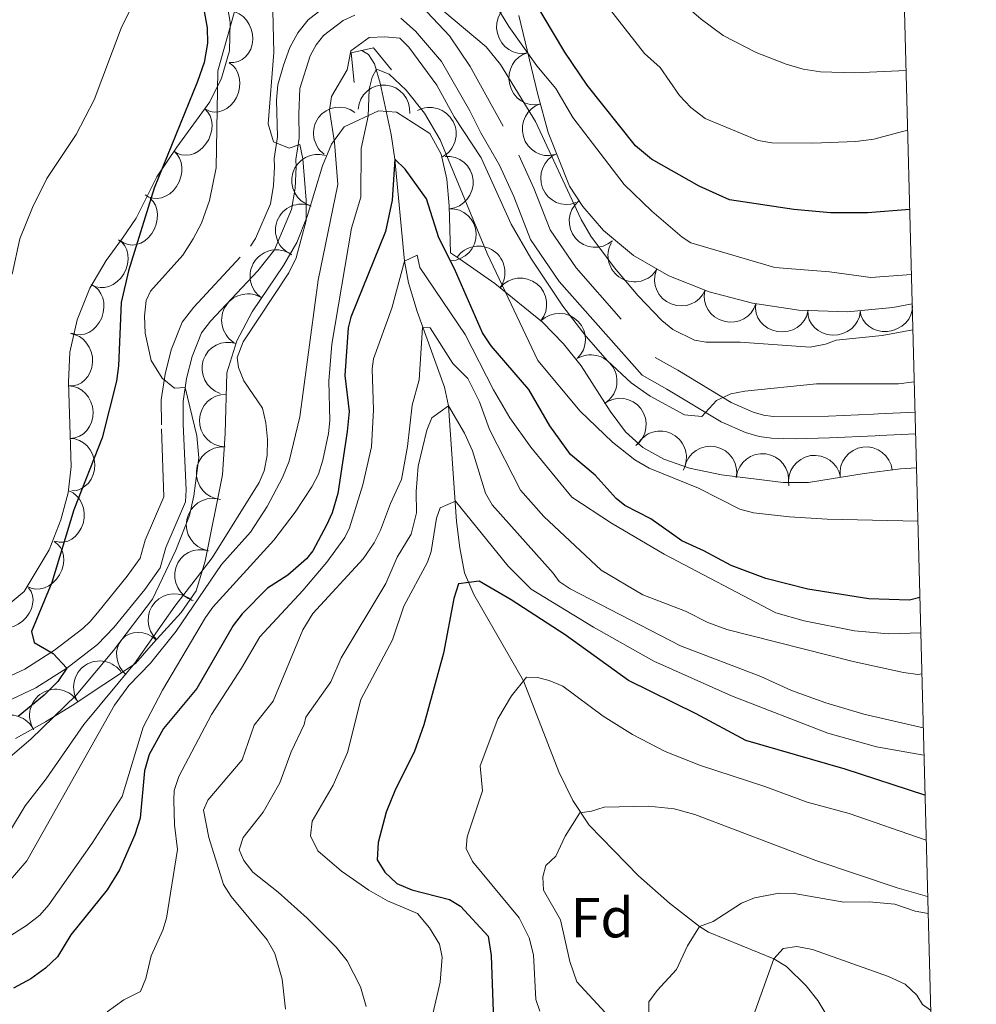
# Model space of a CAD drawing. Extents: x 674424 to 678955, y 748968 to 752062.
# Drawn here: x 678543 to 678725, y 751514 to 751702 of the extents above; entities that cross this region are included whole.
import ezdxf

# ---------------------------------------------------------------- set-up
doc = ezdxf.new("R2010")
doc.units = 0
doc.header["$MEASUREMENT"] = 0
doc.linetypes.add('DGN Style 2', pattern=[43.20786, 25.924716, -17.283144])
doc.linetypes.add('DGN Style 5', pattern=[30.245502000000002, 12.962358, -17.283144])
for name, color, linetype in [('Nivel 10', 7, 'Continuous'), ('Nivel 14', 7, 'Continuous'), ('Nivel 15', 7, 'Continuous'), ('Nivel 5', 7, 'Continuous'), ('Nivel 6', 7, 'Continuous'), ('Nivel 60', 7, 'Continuous'), ('Nivel 7', 7, 'Continuous'), ('Nivel 8', 7, 'Continuous')]:
    doc.layers.add(name, color=color, linetype=linetype)
doc.styles.add('Style-font002', font='font002.shx')

msp = doc.modelspace()

# ---------------------------------------------------------------- linework, layer by layer
at = {"layer": 'Nivel 10', "color": 3, "linetype": 'Continuous', "lineweight": 0, "extrusion": (-0.4821981923555405, -0.1423302861001408, -0.8644229248161466)}
msp.add_arc((-528844.5026535267, -745823.5193720121, -435428.0737894857), 4.99960010647374, 200.4178448660416, 20.39400875493048, dxfattribs=at)
at = {"layer": 'Nivel 10', "color": 3, "linetype": 'Continuous', "lineweight": 0, "extrusion": (-0.3196339334013176, -0.06738396683082007, -0.9451420790720012)}
for centre in [(-595542.1166180834, -773705.8829868248, -268911.8481622071), (-595532.1216321633, -773707.1379463606, -268909.0781495684)]:
    msp.add_arc(centre, 4.999600106473742, 358.3085954066497, 178.2847592955386, dxfattribs=at)
at = {"layer": 'Nivel 10', "color": 3, "linetype": 'Continuous', "lineweight": 0, "extrusion": (-0.5393010665864861, 0.1677731060629194, -0.8252312066691848)}
msp.add_arc((-919331.9596242118, -349640.8129524317, -241017.7887161767), 4.999600106473742, 190.9716357201099, 10.94779960899882, dxfattribs=at)
at = {"layer": 'Nivel 10', "color": 3, "linetype": 'Continuous', "lineweight": 0, "extrusion": (-0.1753775690637413, -0.03899240288421543, -0.9837287739954585)}
msp.add_arc((-586484.7160739976, -811892.6124549947, -149704.0674428679), 4.999600106473741, 107.1136061012144, 287.0897699901033, dxfattribs=at)
at = {"layer": 'Nivel 10', "color": 3, "linetype": 'Continuous', "lineweight": 0, "extrusion": (-0.5041616947555538, 0.2753113658645944, -0.8185503267160666)}
msp.add_arc((-984947.1614289609, -191788.1030704899, -136330.8936022213), 4.999600106473742, 189.2439270378039, 9.220090926692759, dxfattribs=at)
at = {"layer": 'Nivel 10', "color": 3, "linetype": 'Continuous', "lineweight": 0, "extrusion": (-0.1471661718852514, -0.09024084479012737, -0.9849866536071465)}
msp.add_arc((-286068.1751761707, -956609.5436539499, -169087.70454567), 4.999600106473742, 67.94170037216308, 247.917864261052, dxfattribs=at)
at = {"layer": 'Nivel 10', "color": 3, "linetype": 'Continuous', "lineweight": 0, "extrusion": (-0.0752087012239813, -0.115777634626781, -0.9904237429405807)}
msp.add_arc((159612.4927711891, -990265.8045366677, -139456.8693991048), 4.999600106473742, 208.901588751812, 28.87775264070091, dxfattribs=at)
at = {"layer": 'Nivel 10', "color": 3, "linetype": 'Continuous', "lineweight": 0, "extrusion": (-0.3020079193524114, -0.04102033125022354, -0.9524224635488966)}
msp.add_arc((-653503.1988631429, -736397.4727146712, -237138.4666766522), 4.99960010647374, 351.7056569689855, 171.6818208578744, dxfattribs=at)
at = {"layer": 'Nivel 10', "color": 3, "linetype": 'Continuous', "lineweight": 0, "extrusion": (-0.5259810756149057, 0.236845189205072, -0.81685265773296)}
msp.add_arc((-964002.4640683439, -252490.4932372102, -180048.703158279), 4.99960010647374, 191.414152972715, 11.3903168616039, dxfattribs=at)
at = {"layer": 'Nivel 10', "color": 3, "linetype": 'Continuous', "lineweight": 0, "extrusion": (-0.1088351334000325, -0.02899086565025361, -0.9936369776969083)}
msp.add_arc((-551672.9234522104, -843650.6933233611, -97051.03500010089), 4.999600106473741, 31.88881588243103, 211.8649797713199, dxfattribs=at)
at = {"layer": 'Nivel 10', "color": 3, "linetype": 'Continuous', "lineweight": 0, "extrusion": (-0.1250249265018401, 0.08251434482021645, -0.9887164156885936)}
msp.add_arc((-1001164.281640051, -150416.6557095416, -24209.06129079856), 4.999600106473742, 141.4518565009282, 321.4280203898171, dxfattribs=at)
at = {"layer": 'Nivel 10', "color": 3, "linetype": 'Continuous', "lineweight": 0, "extrusion": (-0.2578548370933634, -0.001657980976484119, -0.9661822468285353)}
msp.add_arc((-747292.3045155513, -659987.4469610545, -177606.2508861721), 4.999600106473743, 338.3178584430303, 158.2940223319193, dxfattribs=at)
at = {"layer": 'Nivel 10', "color": 3, "linetype": 'Continuous', "lineweight": 0, "extrusion": (-0.5372953985759619, 0.2314158988334405, -0.8110242514476426)}
msp.add_arc((-958776.0791755114, -263461.2342099445, -191798.8687132781), 4.99960010647374, 194.089577608952, 14.06574149784089, dxfattribs=at)
at = {"layer": 'Nivel 10', "color": 3, "linetype": 'Continuous', "lineweight": 0, "extrusion": (-0.1158557503193411, -0.05028812070306794, -0.9919922126882328)}
msp.add_arc((-419314.0476851867, -914211.9529386497, -117822.6980258402), 4.99960010647374, 45.48724142111937, 225.4634053100083, dxfattribs=at)
at = {"layer": 'Nivel 10', "color": 3, "linetype": 'Continuous', "lineweight": 0, "extrusion": (-0.0971826204949709, 0.06032476354846203, -0.9934366920828688)}
msp.add_arc((-996545.3014029472, -178832.9647266726, -22016.05441114031), 4.999600106473742, 287.5243590544063, 107.5005229432952, dxfattribs=at)
at = {"layer": 'Nivel 10', "color": 3, "linetype": 'Continuous', "lineweight": 0, "extrusion": (-0.1203924630408352, 0.1253898648265566, -0.9847756275628166)}
msp.add_arc((-1010105.537629389, 71337.54954307189, 11169.27583442903), 4.99960010647374, 131.6123849495695, 311.5885488384584, dxfattribs=at)
at = {"layer": 'Nivel 10', "color": 3, "linetype": 'Continuous', "lineweight": 0, "extrusion": (-0.4889691521425324, 0.267198419013132, -0.8303699013872647)}
msp.add_arc((-984985.3402955858, -194354.7238849995, -132137.4851018873), 4.99960010647374, 182.5227253115988, 2.498889200487721, dxfattribs=at)
at = {"layer": 'Nivel 10', "color": 3, "linetype": 'Continuous', "lineweight": 0, "extrusion": (-0.08570346252886474, -0.003092948521565962, -0.99631588875216)}
msp.add_arc((-726690.0186597209, -702539.163221234, -61892.6898083893), 4.999600106473742, 36.28829762086705, 216.2644615097559, dxfattribs=at)
at = {"layer": 'Nivel 10', "color": 3, "linetype": 'Continuous', "lineweight": 0, "extrusion": (-0.06377961172119244, -0.07889829031192314, -0.9948402992011076)}
msp.add_arc((55223.26184776583, -1005813.93843412, -103982.5548331873), 4.99960010647374, 175.8887710806975, 355.8649349695864, dxfattribs=at)
at = {"layer": 'Nivel 10', "color": 3, "linetype": 'Continuous', "lineweight": 0, "extrusion": (0.07509993704003126, 0.1767712871355604, -0.9813826529448239)}
msp.add_arc((-330715.7853395655, 939631.9368310347, 182448.3500474812), 4.999600106473742, 186.9682832755972, 6.944447164486102, dxfattribs=at)
at = {"layer": 'Nivel 10', "color": 3, "linetype": 'Continuous', "lineweight": 0, "extrusion": (-0.05252248743338887, -0.09365793827763752, -0.9942180741222681)}
msp.add_arc((224264.1912344373, -981675.9643943992, -107439.2860668939), 4.999600106473742, 189.6815761376561, 9.65774002654499, dxfattribs=at)
at = {"layer": 'Nivel 10', "color": 3, "linetype": 'Continuous', "lineweight": 0, "extrusion": (0.09920811205040299, 0.2601093337352316, -0.9604690963311672)}
msp.add_arc((-366246.1455783026, 907229.7118233736, 261479.4154388625), 4.99960010647374, 180.7594627951421, 0.7356266840309665, dxfattribs=at)
at = {"layer": 'Nivel 10', "color": 3, "linetype": 'Continuous', "lineweight": 0, "extrusion": (-0.5085086145247133, 0.1770430559162474, -0.8426593293294705)}
msp.add_arc((-932964.6431125815, -330971.7086817165, -213179.2633700438), 4.999600106473742, 183.4740724311507, 3.45023632003958, dxfattribs=at)
at = {"layer": 'Nivel 10', "color": 3, "linetype": 'Continuous', "lineweight": 0, "extrusion": (-0.09956272456482348, -0.01777084593590043, -0.9948725852650437)}
msp.add_arc((-620714.3222135506, -795855.7307937217, -82327.39005155716), 4.999600106473741, 38.02910661610453, 218.0052705049934, dxfattribs=at)
at = {"layer": 'Nivel 10', "color": 3, "linetype": 'Continuous', "lineweight": 0, "extrusion": (0.08302088288037109, 0.3320652869366194, -0.9395957525539717)}
msp.add_arc((-476101.1291241847, 840310.9800667043, 304609.0435364268), 4.999600106473743, 180.6002812083551, 0.5764450972439873, dxfattribs=at)
at = {"layer": 'Nivel 10', "color": 3, "linetype": 'Continuous', "lineweight": 0, "extrusion": (0.0148601309885514, 0.3836880627314772, -0.9233431902734589)}
msp.add_arc((-649089.9877670076, 718304.4864055356, 297174.5107350001), 4.999600106473743, 187.0927820897395, 7.068945978628376, dxfattribs=at)
at = {"layer": 'Nivel 10', "color": 3, "linetype": 'Continuous', "lineweight": 0, "extrusion": (-0.1003740009660566, 0.4607497668213935, -0.8818359894584127)}
msp.add_arc((-823147.0663329773, 520910.8506406804, 276946.68979312), 4.999600106473742, 187.965757385783, 7.941921274671942, dxfattribs=at)
at = {"layer": 'Nivel 10', "color": 3, "linetype": 'Continuous', "lineweight": 0, "extrusion": (-0.01005019385159711, -0.1529257778807875, -0.9881865714849102)}
msp.add_arc((627893.4888838766, -784925.1143943551, -123156.9600975651), 4.999600106473742, 222.5762508155742, 42.55241470446307, dxfattribs=at)
at = {"layer": 'Nivel 10', "color": 3, "linetype": 'Continuous', "lineweight": 0, "extrusion": (-0.05728242851045169, 0.42753315432711, -0.902182977746231)}
msp.add_arc((-772502.8728224387, 591414.7902464757, 281197.6654415912), 4.99960010647374, 190.3714375174577, 10.34760140634652, dxfattribs=at)
at = {"layer": 'Nivel 10', "color": 3, "linetype": 'Continuous', "lineweight": 0, "extrusion": (-0.4732080207036619, -0.07542577267270804, -0.8777158549088924)}
msp.add_arc((-635459.1770349756, -691311.848138045, -379041.7667476624), 4.999600106473742, 193.251604442237, 13.22776833112594, dxfattribs=at)
at = {"layer": 'Nivel 10', "color": 3, "linetype": 'Continuous', "lineweight": 0, "extrusion": (-0.1226568863567016, -0.07306685325784378, -0.9897557896694902)}
msp.add_arc((-298460.0370570878, -957537.3874572314, -139553.8627443287), 4.99960010647374, 48.75642896683217, 228.732592855721, dxfattribs=at)
at = {"layer": 'Nivel 10', "color": 3, "linetype": 'Continuous', "lineweight": 0, "extrusion": (-0.1161248145300171, -0.03987384042023382, -0.9924339294383839)}
msp.add_arc((-490493.9486024426, -879089.6125983978, -110175.6906183547), 4.99960010647374, 166.1538102372304, 346.1299741261193, dxfattribs=at)
at = {"layer": 'Nivel 10', "color": 3, "linetype": 'Continuous', "lineweight": 0, "extrusion": (-0.425507395733246, -0.04875606397968953, -0.9036405825335201)}
for centre in [(-669495.4142802855, -685889.4016932847, -326664.5283052064), (-669485.456685463, -685889.0047855078, -326663.4349587064)]:
    msp.add_arc(centre, 4.999600106473742, 185.2670442591827, 5.243208148071657, dxfattribs=at)
at = {"layer": 'Nivel 10', "color": 3, "linetype": 'Continuous', "lineweight": 0, "extrusion": (-0.1136290525258753, -0.05436516129142762, -0.9920347109148092)}
msp.add_arc((-385149.2487273246, -928884.0402560513, -119375.2401865323), 4.999600106473743, 27.06073609159825, 207.0368999804871, dxfattribs=at)
at = {"layer": 'Nivel 10', "color": 3, "linetype": 'Continuous', "lineweight": 0, "extrusion": (-0.159010873394744, 0.01623738682370839, -0.987143297303577)}
msp.add_arc((-816678.6484360573, -590867.7258716277, -97097.92488410242), 4.999600106473741, 136.9883907290172, 316.9645546179061, dxfattribs=at)
at = {"layer": 'Nivel 10', "color": 3, "linetype": 'Continuous', "lineweight": 0, "extrusion": (-0.1023935027058144, -0.05023948784287623, -0.9934744910992532)}
msp.add_arc((-375829.6036846104, -934058.4692554148, -108648.7227707851), 4.999600106473741, 145.0010542831029, 324.9772181719918, dxfattribs=at)
at = {"layer": 'Nivel 10', "color": 3, "linetype": 'Continuous', "lineweight": 0, "extrusion": (-0.02772617356413436, -0.06225325096730833, -0.9976751936594861)}
msp.add_arc((314170.8783571851, -960381.4706339615, -67010.26941363812), 4.999600106473742, 167.7567489426992, 347.7329128315882, dxfattribs=at)
at = {"layer": 'Nivel 10', "color": 3, "linetype": 'Continuous', "lineweight": 0, "extrusion": (-0.1115695001968268, -0.01836185489388619, -0.9935869810493121)}
msp.add_arc((-631441.489010149, -786394.0118028291, -90918.917374491), 4.999600106473742, 13.56835629931536, 193.5445201882042, dxfattribs=at)
at = {"layer": 'Nivel 10', "color": 3, "linetype": 'Continuous', "lineweight": 0, "extrusion": (0.0001794655532183854, -0.05887902980710539, -0.998265108896975)}
msp.add_arc((680971.801170004, -748158.6834736353, -45536.4678652821), 4.999600106473741, 187.4080567250109, 7.384220613899767, dxfattribs=at)
at = {"layer": 'Nivel 10', "color": 3, "linetype": 'Continuous', "lineweight": 0, "extrusion": (-0.1214692488220415, -0.04546015584602491, -0.991553627304678)}
msp.add_arc((-466042.0129257214, -891308.3852162943, -118003.4077924922), 4.999600106473742, 101.0725673450342, 281.048731233923, dxfattribs=at)
at = {"layer": 'Nivel 10', "color": 3, "linetype": 'Continuous', "lineweight": 0, "extrusion": (-0.07280139272754434, -0.03911520672949282, -0.9965791277261626)}
msp.add_arc((-340871.4326005764, -950231.0178996834, -80212.06326062002), 4.99960010647374, 111.1202792801583, 291.0964431690471, dxfattribs=at)
at = {"layer": 'Nivel 10', "color": 3, "linetype": 'Continuous', "lineweight": 0, "extrusion": (-0.5270786513312972, 0.06833295016024614, -0.847064757402395)}
msp.add_arc((-832609.6417719027, -487393.9800814422, -307497.5330322672), 4.999600106473741, 189.8244815041078, 9.800645392996646, dxfattribs=at)
at = {"layer": 'Nivel 10', "color": 3, "linetype": 'Continuous', "lineweight": 0, "extrusion": (-0.1093552783533069, -0.02370681628497038, -0.9937199856890782)}
msp.add_arc((-590775.3486765617, -817090.9722373311, -93432.57577709765), 4.999600106473738, 23.61853122427008, 203.594695113159, dxfattribs=at)
at = {"layer": 'Nivel 10', "color": 3, "linetype": 'Continuous', "lineweight": 0, "extrusion": (-0.4704516718523665, 0.2931272679885865, -0.8323170244641526)}
msp.add_arc((-996736.7922617819, -147728.8058742363, -100096.2322785185), 4.99960010647374, 178.6632913981529, 358.6394552870418, dxfattribs=at)
at = {"layer": 'Nivel 10', "color": 3, "linetype": 'Continuous', "lineweight": 0, "extrusion": (-0.1354131714209975, -0.114855065092654, -0.9841095401571258)}
msp.add_arc((-134251.0575287846, -987463.4449037997, -179604.5822726576), 4.999600106473743, 57.81964720712921, 237.7958110960181, dxfattribs=at)
at = {"layer": 'Nivel 10', "color": 3, "linetype": 'Continuous', "lineweight": 0, "extrusion": (-0.3591709511159443, 0.4414192133539536, -0.8222805518534686)}
msp.add_arc((-1000681.684951043, 128043.5397604137, 86881.35613370777), 4.999600106473742, 178.802796471628, 358.778960360517, dxfattribs=at)
at = {"layer": 'Nivel 10', "color": 3, "linetype": 'Continuous', "lineweight": 0, "extrusion": (-0.04515125379108628, 0.03088442330185833, -0.9985026372916622)}
msp.add_arc((-1003451.812310264, -135469.9947027345, -8836.44210315483), 4.99960010647374, 8.102644522894968, 188.0788084117839, dxfattribs=at)
at = {"layer": 'Nivel 10', "color": 3, "linetype": 'Continuous', "lineweight": 0, "extrusion": (-0.3605866495283495, -0.3226794675455298, -0.8751315497720631)}
msp.add_arc((-107568.0089308462, -880444.7094611228, -488439.109224475), 4.999600106473742, 83.60563330437009, 263.581797193259, dxfattribs=at)
at = {"layer": 'Nivel 10', "color": 3, "linetype": 'Continuous', "lineweight": 0, "extrusion": (-0.0762218106583074, -0.01951095180257424, -0.9968999740895408)}
msp.add_arc((-559829.9659592396, -841011.9922892551, -67797.78403389275), 4.99960010647374, 70.94335929424516, 250.919523183134, dxfattribs=at)
at = {"layer": 'Nivel 10', "color": 3, "linetype": 'Continuous', "lineweight": 0, "extrusion": (-0.105063713049247, -0.03905374649212424, -0.9936983551788916)}
msp.add_arc((-468052.2510498861, -892076.2413042798, -102053.5123113354), 4.99960010647374, 79.12715719387077, 259.1033210827597, dxfattribs=at)
at = {"layer": 'Nivel 10', "color": 3, "linetype": 'Continuous', "lineweight": 0, "extrusion": (-0.05641939692110673, -0.01620795627831716, -0.9982755901074306)}
msp.add_arc((-534997.1300932748, -858111.2256504977, -51883.6202409078), 4.999600106473742, 79.96883230373902, 259.9449961926279, dxfattribs=at)
at = {"layer": 'Nivel 14', "color": 240, "linetype": 'Continuous', "lineweight": 0}
msp.add_polyline3d([(678606.381, 751689.541, 1407.808), (678605.781, 751695.2110000001, 1409.877), (678610.041, 751696.1510000001, 1408.349), (678613.4510000001, 751691.9709999999, 1405.721)], dxfattribs=at)
at = {"layer": 'Nivel 5', "color": 7, "linetype": 'Continuous', "lineweight": 0, "elevation": -500.0000000000001, "flags": 128}
msp.add_lwpolyline([(675365.821, 749382.9010000001), (678769.2409999999, 749470.631), (678708.9410000001, 751784.0109999999), (675306.6610000001, 751696.281), (675365.821, 749382.9010000001)], dxfattribs=at)
at = {"layer": 'Nivel 6', "color": 30, "linetype": 'Continuous', "lineweight": 0, "flags": 128}
for points, elevation in [([(678588.361, 751780.9010000001), (678591.0109999999, 751779.301), (678594.351, 751775.801), (678608.8910000001, 751758.331), (678614.4210000001, 751752.4010000001), (678627.321, 751736.5009999999), (678630.1510000001, 751733.4110000001), (678636.021, 751727.7509999999), (678647.281, 751719.591), (678650.7609999999, 751716.7409999999), (678664.6810000001, 751708.2509999999), (678672.361, 751701.6410000001), (678676.541, 751698.531), (678682.791, 751695.281), (678688.531, 751693.061), (678691.791, 751692.101), (678695.081, 751691.601), (678701.561, 751691.4310000001), (678711.341, 751691.861)], 1435), ([(678566.1810000001, 751708.2409999999), (678562.081, 751699.9110000001), (678556.9010000001, 751686.301), (678553.4809999999, 751679.7010000001), (678547.881, 751671.311), (678545.1910000001, 751665.831), (678542.771, 751659.831), (678541.291, 751653.131)], 1430), ([(678712.351, 751653.091), (678704.611, 751652.5109999999), (678696.781, 751653.581), (678686.3910000001, 751654.4210000001), (678670.4010000001, 751659.101), (678668.7509999999, 751660.1810000001), (678662.9909999999, 751665.111), (678657.7309999999, 751670.1810000001), (678647.9310000001, 751682.8910000001), (678644.7509999999, 751688.4010000001), (678641.131, 751692.7110000001), (678635.7609999999, 751700.2209999999), (678631.4310000001, 751707.4310000001)], 1420), ([(678584.081, 751704.841), (678580.4510000001, 751691.7609999999), (678580.1410000001, 751673.321), (678578.861, 751667.1610000001), (678577.331, 751662.841), (678575.7409999999, 751659.831), (678573.7509999999, 751656.7309999999), (678567.611, 751649.9010000001), (678566.791, 751648.121), (678566.5009999999, 751645.111), (678566.631, 751641.9010000001), (678567.7309999999, 751636.7309999999), (678569.821, 751633.351), (678572.2110000001, 751631.4709999999), (678574.2209999999, 751631.551), (678576.4310000001, 751622.371), (678576.811, 751618.2010000001), (678575.8910000001, 751610.9510000001), (678575.021, 751607.2309999999), (678572.4410000001, 751600.6510000001), (678568.0109999999, 751591.311), (678560.581, 751581.591), (678553.4610000001, 751573.061), (678544.861, 751564.6810000001), (678530.4010000001, 751552.4410000001)], 1420), ([(678590.871, 751703.1910000001), (678591.101, 751695.291), (678590.0109999999, 751681.6910000001), (678591.0109999999, 751678.291), (678594.031, 751677.111), (678596.021, 751677.7509999999), (678596.581, 751675.031), (678597.2409999999, 751667.2209999999), (678597.2509999999, 751663.361), (678595.341, 751656.2509999999), (678593.9310000001, 751653.3910000001), (678585.2409999999, 751640.291), (678584.121, 751637.301), (678584.3910000001, 751635.361), (678585.4110000001, 751632.851), (678588.9110000001, 751627.6510000001), (678589.571, 751624.851), (678589.9010000001, 751621.6910000001), (678589.801, 751618.6710000001), (678589.2409999999, 751615.7509999999), (678588.291, 751613.4909999999), (678579.331, 751599.2209999999), (678572.2309999999, 751589.9909999999), (678564.571, 751579.081), (678554.9210000001, 751567.521), (678547.771, 751557.1710000001), (678543.7609999999, 751552.021), (678541.021, 751547.4210000001)], 1415), ([(678712.621, 751642.571), (678706.811, 751641.4709999999), (678698.021, 751640.571), (678695.9809999999, 751639.811), (678693.071, 751639.2609999999), (678679.7609999999, 751640.2209999999), (678673.341, 751640.2010000001), (678671.071, 751640.601), (678666.9809999999, 751642.621), (678664.861, 751644.321), (678660.351, 751649.031), (678655.871, 751654.321), (678651.351, 751660.341), (678649.561, 751663.541), (678640.851, 751682.1810000001), (678634.2209999999, 751692.9809999999), (678631.4610000001, 751696.331), (678621.2509999999, 751704.9310000001)], 1415), ([(678654.2209999999, 751704.4809999999), (678661.561, 751695.091), (678664.551, 751692.4210000001), (678668.2209999999, 751687.101), (678670.4110000001, 751684.791), (678673.1510000001, 751682.7309999999), (678683.2010000001, 751678.521), (678685.791, 751678.091), (678693.601, 751678.021), (678701.771, 751678.381), (678705.2209999999, 751678.821), (678711.631, 751680.4909999999)], 1430), ([(678712.881, 751632.631), (678709.9010000001, 751632.281), (678694.311, 751632.301), (678680.6810000001, 751630.851), (678678.0109999999, 751630.381), (678675.2609999999, 751629.081), (678672.5009999999, 751626.041), (678669.1610000001, 751626.361), (678662.6410000001, 751629.9510000001), (678659.031, 751632.4410000001), (678654.531, 751636.6610000001), (678650.4809999999, 751641.2609999999), (678646.031, 751647.021), (678639.9809999999, 751656.1910000001), (678636.2309999999, 751662.621), (678630.541, 751675.2209999999), (678625.4110000001, 751683.071), (678622.091, 751689.071), (678616.7509999999, 751696.301), (678615.071, 751698.031), (678612.2110000001, 751698.271), (678609.2309999999, 751698.101), (678605.7209999999, 751695.601), (678605.021, 751692.0009999999), (678602.051, 751686.9010000001), (678601.6510000001, 751684.301), (678602.611, 751678.131), (678603.2609999999, 751670.1810000001), (678599.5009999999, 751652.0009999999), (678596.021, 751626.0109999999), (678593.9909999999, 751617.541), (678592.7409999999, 751614.4909999999), (678589.811, 751608.9510000001), (678586.621, 751604.091), (678581.111, 751597.9110000001), (678572.5009999999, 751585.2509999999), (678567.611, 751579.1510000001), (678563.531, 751574.9110000001), (678560.791, 751571.1810000001), (678544.111, 751541.581), (678538.1710000001, 751534.7509999999)], 1410), ([(678713.571, 751606.1810000001), (678696.351, 751606.541), (678689.1610000001, 751606.9610000001), (678682.331, 751607.771), (678679.6910000001, 751608.4709999999), (678671.871, 751612.4610000001), (678662.4709999999, 751616.2309999999), (678659.7509999999, 751617.841), (678655.5109999999, 751621.1810000001), (678649.341, 751627.051), (678641.271, 751636.7010000001), (678631.6910000001, 751657.071), (678622.7509999999, 751678.6710000001), (678619.7110000001, 751683.7209999999), (678616.2509999999, 751688.111), (678612.9909999999, 751691.1410000001), (678610.611, 751692.131), (678609.771, 751690.581), (678609.2209999999, 751688.271), (678609.031, 751683.1810000001), (678607.7209999999, 751676.9909999999), (678607.6410000001, 751667.791), (678605.861, 751661.861), (678602.111, 751639.811), (678601.571, 751632.811), (678601.7209999999, 751625.281), (678601.4610000001, 751622.841), (678600.4210000001, 751617.781), (678599.551, 751615.121), (678598.311, 751612.7010000001), (678595.121, 751607.851), (678591.081, 751602.551), (678579.4709999999, 751589.831), (678578.111, 751587.821), (678569.881, 751574.031), (678566.2509999999, 751566.9709999999), (678562.2609999999, 751553.811), (678556.551, 751544.9610000001), (678548.311, 751533.2209999999), (678546.551, 751531.2509999999), (678544.021, 751529.2509999999), (678536.601, 751524.591)], 1405), ([(678714.121, 751584.9410000001), (678708.0009999999, 751584.7110000001), (678701.521, 751585.311), (678691.9709999999, 751587.2309999999), (678686.531, 751588.7110000001), (678665.321, 751599.881), (678655.331, 751605.791), (678647.771, 751610.7509999999), (678639.9809999999, 751620.2609999999), (678635.9909999999, 751625.841), (678632.8910000001, 751631.111), (678627.5009999999, 751641.6610000001), (678618.831, 751654.4110000001), (678618.351, 751656.7609999999), (678615.9110000001, 751655.621), (678613.5109999999, 751646.6510000001), (678610.071, 751637.041), (678609.801, 751635.131), (678610.021, 751627.321), (678609.631, 751620.291), (678607.9909999999, 751613.091), (678605.5009999999, 751604.8910000001), (678604.601, 751603.031), (678601.1710000001, 751598.3910000001), (678596.591, 751592.9909999999), (678588.4110000001, 751584.1910000001), (678584.9410000001, 751578.1810000001), (678579.2010000001, 751569.381), (678573.041, 751557.631), (678572.1510000001, 751554.9210000001), (678572.051, 751553.101), (678572.1710000001, 751548.4310000001), (678572.781, 751543.7209999999), (678570.7010000001, 751530.7010000001), (678569.9909999999, 751528.371), (678567.7609999999, 751523.4909999999), (678566.7110000001, 751519.2110000001), (678565.7509999999, 751516.7409999999), (678562.561, 751515.1410000001), (678559.4110000001, 751512.861)], 1395), ([(678714.331, 751577.131), (678713.571, 751576.9909999999), (678710.851, 751577.4110000001), (678701.2609999999, 751579.4510000001), (678677.2309999999, 751585.581), (678673.611, 751586.9210000001), (678669.351, 751589.061), (678661.271, 751592.1410000001), (678653.351, 751596.831), (678642.4610000001, 751607.031), (678637.9809999999, 751612.061), (678632.081, 751623.621), (678630.2309999999, 751628.851), (678627.9610000001, 751633.271), (678625.1510000001, 751636.1510000001), (678620.801, 751642.9110000001), (678619.381, 751643.0109999999), (678618.7209999999, 751633.031), (678617.4010000001, 751628.1910000001), (678616.521, 751620.361), (678615.361, 751614.061), (678613.271, 751609.521), (678611.3910000001, 751604.4210000001), (678610.1910000001, 751602.051), (678608.051, 751599.031), (678598.531, 751588.631), (678596.591, 751585.531), (678590.9510000001, 751571.9210000001), (678587.351, 751567.351), (678585.051, 751560.811), (678578.5109999999, 751553.111), (678577.6810000001, 751551.2110000001), (678578.7010000001, 751546.0009999999), (678581.531, 751537.061), (678582.9410000001, 751534.781), (678589.801, 751526.541), (678591.301, 751523.9510000001), (678592.6810000001, 751519.091), (678593.281, 751513.4010000001)], 1390), ([(678714.601, 751566.851), (678703.291, 751569.4510000001), (678696.051, 751571.601), (678689.561, 751573.9410000001), (678683.7309999999, 751576.621), (678668.4310000001, 751582.4410000001), (678647.4510000001, 751593.291), (678645.351, 751594.7010000001), (678644.2409999999, 751596.301), (678632.591, 751609.281), (678631.321, 751611.4610000001), (678628.841, 751619.551), (678627.371, 751622.9010000001), (678624.281, 751628.101), (678621.1510000001, 751625.791), (678620.2010000001, 751623.4610000001), (678618.521, 751616.6410000001), (678618.131, 751611.831), (678618.2209999999, 751607.7609999999), (678617.1810000001, 751603.7010000001), (678614.521, 751599.341), (678612.381, 751594.331), (678603.9210000001, 751580.1710000001), (678601.9210000001, 751575.621), (678597.1510000001, 751568.9210000001), (678596.831, 751567.4709999999), (678594.3910000001, 751562.301), (678592.2010000001, 751556.4210000001), (678589.031, 751550.861), (678585.2309999999, 751545.9909999999), (678584.4809999999, 751543.6910000001), (678585.4110000001, 751541.631), (678587.061, 751539.4010000001), (678591.9310000001, 751535.601), (678597.4110000001, 751530.6810000001), (678602.9210000001, 751525.1910000001), (678605.051, 751522.571), (678607.591, 751517.591), (678608.631, 751513.881)], 1385), ([(678714.7309999999, 751561.6810000001), (678705.7110000001, 751563.2509999999), (678696.4709999999, 751565.841), (678678.121, 751572.9510000001), (678663.371, 751579.531), (678651.861, 751585.9809999999), (678640.021, 751593.2509999999), (678635.6610000001, 751597.591), (678625.631, 751609.9610000001), (678622.7509999999, 751608.7110000001), (678622.051, 751606.7509999999), (678620.9909999999, 751600.381), (678620.281, 751598.381), (678615.811, 751590.0109999999), (678613.6810000001, 751583.571), (678607.6610000001, 751572.2309999999), (678605.071, 751562.1610000001), (678602.4010000001, 751555.9410000001), (678598.361, 751549.091), (678598.041, 751546.331), (678599.4410000001, 751543.4909999999), (678603.9709999999, 751539.591), (678609.1610000001, 751536.0009999999), (678612.7209999999, 751533.9809999999), (678618.4310000001, 751531.571), (678620.6610000001, 751528.861), (678622.581, 751525.7209999999), (678623.071, 751523.291), (678622.7010000001, 751518.531), (678621.311, 751512.4909999999)], 1380), ([(678715.1510000001, 751545.521), (678700.521, 751550.571), (678692.521, 751552.7309999999), (678684.4510000001, 751555.7209999999), (678672.2309999999, 751559.6910000001), (678665.521, 751562.351), (678659.331, 751565.621), (678653.7309999999, 751569.111), (678646.051, 751574.791), (678643.4310000001, 751575.861), (678641.2209999999, 751576.4510000001), (678639.1610000001, 751576.5009999999), (678636.291, 751572.9410000001), (678633.6710000001, 751568.581), (678630.321, 751559.621), (678630.7609999999, 751554.861), (678627.881, 751546.111), (678627.6410000001, 751543.8910000001), (678628.881, 751541.4410000001), (678637.7609999999, 751530.7409999999), (678639.631, 751526.9510000001), (678640.4510000001, 751523.7010000001), (678640.9010000001, 751515.2010000001), (678641.6610000001, 751512.9610000001)], 1370), ([(678654.071, 751512.7309999999), (678648.7209999999, 751518.581), (678647.361, 751522.4210000001), (678645.581, 751530.331), (678642.4010000001, 751535.9909999999), (678642.271, 751538.561), (678642.801, 751540.6610000001), (678644.7509999999, 751542.4610000001), (678646.4909999999, 751546.291), (678649.301, 751550.7309999999), (678651.521, 751551.031), (678653.9110000001, 751551.791), (678662.4310000001, 751551.9809999999), (678667.2509999999, 751551.4510000001), (678671.1810000001, 751550.361), (678694.1510000001, 751541.6610000001), (678709.6610000001, 751536.4410000001), (678715.4310000001, 751534.821)], 1365), ([(678662.371, 751510.1810000001), (678662.4010000001, 751514.7409999999), (678664.0009999999, 751516.9410000001), (678667.6910000001, 751520.9310000001), (678669.7409999999, 751525.4010000001), (678672.031, 751529.071), (678674.6610000001, 751530.021), (678680.031, 751533.521), (678682.4909999999, 751534.531), (678687.1810000001, 751535.4510000001), (678690.031, 751535.371), (678699.5009999999, 751533.7409999999), (678704.291, 751533.791), (678709.1710000001, 751533.311), (678713.091, 751532.0109999999), (678715.5109999999, 751531.581)], 1360), ([(678717.1410000001, 751469.331), (678706.4809999999, 751473.7010000001), (678700.9809999999, 751476.601), (678695.6710000001, 751480.2409999999), (678691.031, 751484.1610000001), (678689.121, 751487.351), (678688.361, 751490.341), (678688.2309999999, 751493.2209999999), (678687.551, 751496.2409999999), (678680.351, 751503.531), (678679.291, 751506.6910000001), (678682.551, 751512.871), (678686.1510000001, 751522.9310000001), (678687.9610000001, 751524.9010000001), (678690.571, 751525.2609999999), (678693.531, 751524.6910000001), (678708.021, 751519.601), (678711.131, 751518.1510000001), (678713.361, 751516.021), (678714.4709999999, 751514.291), (678715.9909999999, 751513.2110000001)], 1355)]:
    msp.add_lwpolyline(points, dxfattribs=dict(at, elevation=elevation))
at = {"layer": 'Nivel 6', "color": 30, "linetype": 'Continuous', "lineweight": 30, "flags": 128}
for points, elevation in [([(678576.081, 751712.8910000001), (678578.381, 751699.9909999999), (678578.4510000001, 751697.031), (678577.821, 751693.371), (678576.591, 751689.791), (678568.311, 751669.4510000001), (678563.4510000001, 751653.771), (678562.021, 751647.7209999999), (678561.531, 751635.6710000001), (678561.1410000001, 751632.791), (678558.4210000001, 751622.0109999999), (678553.071, 751608.341), (678548.881, 751594.531), (678545.021, 751585.2010000001), (678545.521, 751583.071), (678549.101, 751580.9709999999), (678551.7309999999, 751578.2110000001), (678550.0109999999, 751575.6810000001), (678547.4010000001, 751573.101), (678542.4310000001, 751569.0009999999)], 1425), ([(678712.031, 751665.4110000001), (678704.0109999999, 751664.801), (678696.9410000001, 751664.7609999999), (678689.9709999999, 751665.4410000001), (678677.7509999999, 751667.291), (678671.9610000001, 751669.861), (678662.9210000001, 751674.9809999999), (678659.881, 751677.5109999999), (678650.6710000001, 751689.071), (678646.4110000001, 751695.361), (678640.351, 751705.601)], 1425), ([(678713.9510000001, 751591.6410000001), (678712.0009999999, 751591.131), (678704.2609999999, 751591.4210000001), (678692.631, 751593.2209999999), (678684.6510000001, 751595.2409999999), (678678.071, 751597.7110000001), (678672.8910000001, 751600.551), (678668.6910000001, 751602.4310000001), (678662.781, 751606.591), (678657.861, 751609.1410000001), (678656.1810000001, 751610.4709999999), (678652.2209999999, 751614.9210000001), (678647.4809999999, 751618.861), (678643.601, 751624.301), (678639.591, 751631.1810000001), (678632.4110000001, 751639.4909999999), (678630.791, 751641.9410000001), (678625.4709999999, 751654.1710000001), (678622.4809999999, 751660.0109999999), (678620.131, 751667.4809999999), (678616.061, 751673.121), (678614.121, 751675.0109999999), (678613.611, 751667.2010000001), (678612.341, 751661.2309999999), (678605.7110000001, 751644.9809999999), (678605.2209999999, 751642.9010000001), (678604.611, 751633.871), (678605.4310000001, 751627.0109999999), (678605.051, 751623.2110000001), (678603.271, 751611.4210000001), (678602.2110000001, 751607.7509999999), (678601.111, 751605.4210000001), (678598.4909999999, 751600.521), (678597.271, 751599.0009999999), (678593.771, 751595.9010000001), (678589.861, 751593.4210000001), (678585.091, 751588.521), (678583.381, 751586.331), (678576.4110000001, 751574.351), (678570.071, 751566.7209999999), (678567.4010000001, 751561.771), (678566.4809999999, 751558.7010000001), (678565.6610000001, 751549.7110000001), (678564.631, 751546.5009999999), (678561.7309999999, 751539.851), (678559.361, 751536.051), (678552.4709999999, 751527.4809999999), (678549.9510000001, 751523.301), (678547.6510000001, 751521.1610000001), (678544.8910000001, 751519.1510000001), (678541.591, 751517.351)], 1400), ([(678714.9310000001, 751554.031), (678699.7309999999, 751559.0009999999), (678680.841, 751564.4510000001), (678671.4010000001, 751569.5009999999), (678658.531, 751575.841), (678646.521, 751584.571), (678636.2409999999, 751591.1810000001), (678630.111, 751594.7409999999), (678626.1810000001, 751594.271), (678625.331, 751591.4610000001), (678623.341, 751581.061), (678619.6410000001, 751567.4110000001), (678617.781, 751562.2409999999), (678614.2110000001, 751555.2110000001), (678612.4410000001, 751550.861), (678610.9010000001, 751545.031), (678610.7409999999, 751541.7409999999), (678612.2209999999, 751539.4310000001), (678614.4909999999, 751537.281), (678617.341, 751536.061), (678624.5109999999, 751534.2209999999), (678626.561, 751532.9310000001), (678631.821, 751527.2309999999), (678632.4110000001, 751523.591), (678633.381, 751496.881)], 1375)]:
    msp.add_lwpolyline(points, dxfattribs=dict(at, elevation=elevation))
at = {"layer": 'Nivel 60', "color": 3, "linetype": 'Continuous', "lineweight": 0}
for points in [[(678539.801, 751589.591, 1426.594), (678543.621, 751592.811, 1426.025), (678548.331, 751600.7110000001, 1425.556), (678550.571, 751606.4410000001, 1425.441), (678552.0009999999, 751611.521, 1425.494), (678552.521, 751616.531, 1425.802), (678552.021, 751632.571, 1427.002), (678552.281, 751638.271, 1427.156), (678553.6510000001, 751644.4709999999, 1426.898), (678556.081, 751650.4510000001, 1426.496), (678559.2209999999, 751655.7309999999, 1426.085), (678562.301, 751660.0009999999, 1425.733), (678564.9210000001, 751663.771, 1425.387), (678568.861, 751671.611, 1425.09), (678572.621, 751677.271, 1424.45), (678578.9410000001, 751685.9010000001, 1421.844), (678581.1610000001, 751690.381, 1419.623), (678582.631, 751695.621, 1419.426), (678582.7609999999, 751701.0109999999, 1420.371), (678581.841, 751706.531, 1421.476)], [(678637.6610000001, 751702.281, 1422.006), (678641.271, 751687.2609999999, 1417.568), (678643.291, 751680.051, 1415.974), (678647.291, 751669.841, 1415.454), (678649.881, 751665.9809999999, 1415.828), (678653.791, 751661.4110000001, 1416.07), (678659.5009999999, 751656.6510000001, 1416.61), (678666.2110000001, 751652.801, 1417.404), (678673.8910000001, 751649.7609999999, 1417.527), (678682.1510000001, 751647.611, 1417.505), (678690.9110000001, 751646.2609999999, 1417.334), (678700.1610000001, 751645.9809999999, 1417.22), (678708.841, 751646.781, 1417.149), (678712.4909999999, 751647.4809999999, 1417.333)], [(678713.311, 751616.331, 1409.74), (678710.301, 751616.101, 1406.892), (678703.371, 751615.2409999999, 1406.699), (678692.7609999999, 751613.4909999999, 1406.314), (678687.9809999999, 751613.5009999999, 1406.344), (678676.2010000001, 751614.9909999999, 1406.151), (678670.111, 751616.2609999999, 1406.207), (678665.2609999999, 751617.9210000001, 1406.096), (678661.2609999999, 751620.1410000001, 1406.142), (678658.0009999999, 751623.1510000001, 1406.366), (678655.051, 751627.091, 1406.872), (678649.541, 751635.6710000001, 1407.8), (678646.1910000001, 751639.881, 1407.896), (678642.1910000001, 751644.021, 1407.268), (678633.131, 751651.331, 1404.214), (678626.381, 751656.031, 1401.208), (678624.7110000001, 751657.2010000001, 1400.513), (678624.4310000001, 751666.121, 1402.576), (678624.0009999999, 751671.2209999999, 1403.735), (678622.881, 751675.9510000001, 1404.313), (678620.7509999999, 751679.9010000001, 1404.418), (678614.4410000001, 751683.9010000001, 1402.568), (678611.0109999999, 751684.1910000001, 1404.129), (678604.4510000001, 751681.111, 1408.401), (678602.051, 751677.821, 1410.465), (678600.321, 751673.7309999999, 1412.108), (678597.4110000001, 751664.091, 1414.817), (678595.4410000001, 751659.1610000001, 1415.175), (678592.9310000001, 751654.781, 1415.396), (678586.9709999999, 751645.9809999999, 1415.456), (678584.061, 751640.4510000001, 1415.316), (678582.121, 751634.361, 1416.141), (678581.861, 751622.861, 1417.954), (678581.291, 751614.9610000001, 1417.975), (678578.031, 751598.561, 1415.495), (678576.291, 751592.9010000001, 1412.021), (678573.4610000001, 751588.771, 1412.052), (678568.2010000001, 751583.021, 1413.799), (678564.801, 751579.091, 1414.628), (678552.7209999999, 751571.101, 1419.11), (678547.631, 751568.0009999999, 1420.522), (678541.9709999999, 751564.821, 1421.73)]]:
    msp.add_polyline3d(points, dxfattribs=at)
at = {"layer": 'Nivel 7', "color": 140, "linetype": 'DGN Style 2', "lineweight": 0}
msp.add_polyline3d([(678607.791, 751695.6510000001, 1408.975), (678609.111, 751694.8910000001, 1407.753), (678610.2110000001, 751693.091, 1405.895), (678611.331, 751689.4310000001, 1404.359), (678613.4210000001, 751679.6810000001, 1401.879), (678614.121, 751675.0109999999, 1399.999), (678615.9110000001, 751655.621, 1395), (678616.6710000001, 751651.4809999999, 1393.215), (678618.351, 751646.051, 1391.125), (678623.561, 751631.611, 1386.509), (678624.281, 751628.101, 1385), (678625.851, 751606.071, 1378.839), (678626.4310000001, 751601.111, 1377.411), (678627.371, 751596.341, 1376.432), (678629.131, 751592.1910000001, 1374.516), (678638.581, 751575.781, 1369.999), (678645.2609999999, 751558.521, 1366.862), (678647.9510000001, 751553.061, 1365.591), (678651.061, 751548.351, 1364.577), (678660.4510000001, 751538.7110000001, 1362.555), (678666.341, 751533.5009999999, 1361.19), (678672.031, 751529.071, 1359.999), (678673.771, 751528.041, 1359.336), (678686.1510000001, 751522.9310000001, 1355), (678688.561, 751521.5009999999, 1354.679), (678692.361, 751517.811, 1354.133), (678694.541, 751515.031, 1353.677), (678699.291, 751507.1610000001, 1352.441)], dxfattribs=at)
at = {"layer": 'Nivel 8', "color": 7, "linetype": 'DGN Style 5', "lineweight": 0}
for points in [[(678535.0109999999, 751573.9809999999, 1426.617), (678543.7309999999, 751578.051, 1425.74), (678549.341, 751581.611, 1424.768), (678554.7509999999, 751585.771, 1422.036), (678556.1410000001, 751587.061, 1421.944), (678557.561, 751588.7110000001, 1421.909), (678563.2110000001, 751595.6910000001, 1421.524), (678565.6810000001, 751599.131, 1421.311), (678566.6410000001, 751602.521, 1421.452), (678570.1710000001, 751610.791, 1421.297), (678569.7010000001, 751624.5009999999, 1421.717), (678569.6710000001, 751629.2110000001, 1421.211), (678570.4010000001, 751634.101, 1419.702), (678571.591, 751638.7509999999, 1418.924), (678573.6610000001, 751643.9909999999, 1418.107), (678575.851, 751646.871, 1417.913), (678586.6610000001, 751658.4510000001, 1417.296), (678587.591, 751659.8910000001, 1417.221), (678590.4210000001, 751666.521, 1416.855), (678590.9909999999, 751669.9610000001, 1416.758), (678591.2010000001, 751673.541, 1416.578), (678591.131, 751675.1510000001, 1416.045), (678591.771, 751679.2409999999, 1414.568), (678591.621, 751686.2409999999, 1414.464), (678591.871, 751689.1410000001, 1414.456), (678592.9310000001, 751692.851, 1414.128), (678594.1510000001, 751696.2209999999, 1414.151), (678595.621, 751699.0009999999, 1414.097), (678597.611, 751701.5009999999, 1413.695), (678602.1410000001, 751704.9809999999, 1412.817)], [(678619.1610000001, 751704.111, 1414.114), (678624.4909999999, 751698.4210000001, 1413.477), (678628.4310000001, 751692.611, 1413.014), (678637.7110000001, 751675.7409999999, 1412.752), (678640.551, 751669.4909999999, 1412.736), (678643.6410000001, 751661.561, 1412.448)], [(678643.6410000001, 751661.561, 1412.448), (678648.591, 751654.331, 1412.616), (678663.621, 751637.2509999999, 1412.546), (678667.9010000001, 751634.871, 1412.555), (678678.071, 751628.7509999999, 1409.538), (678682.2409999999, 751626.9010000001, 1409.169), (678684.2209999999, 751626.321, 1409.01), (678686.061, 751626.071, 1408.92), (678696.601, 751626.1510000001, 1408.806), (678705.1610000001, 751626.5109999999, 1408.878), (678706.041, 751626.601, 1408.896), (678713.031, 751626.9010000001, 1408.16)]]:
    msp.add_polyline3d(points, dxfattribs=at)
at = {"layer": 'Nivel 8', "color": 7, "linetype": 'Continuous', "lineweight": 0}
for points in [[(678606.521, 751702.371, 1411.698), (678604.271, 751701.381, 1411.876), (678600.541, 751698.521, 1412.454), (678599.111, 751696.7209999999, 1412.544), (678597.9909999999, 751694.611, 1412.588), (678596.0009999999, 751688.4210000001, 1412.655), (678595.821, 751683.6410000001, 1412.548), (678595.9310000001, 751678.9709999999, 1414.189), (678595.301, 751674.9210000001, 1415.429), (678595.361, 751673.521, 1415.49), (678595.131, 751669.5009999999, 1415.622), (678594.4510000001, 751665.4310000001, 1415.76), (678591.1810000001, 751657.7409999999, 1416.151), (678588.051, 751653.771, 1416.369), (678579.021, 751644.1910000001, 1416.851), (678577.311, 751641.9410000001, 1417.12), (678575.551, 751637.4809999999, 1417.948), (678574.4809999999, 751633.281, 1419.124), (678573.831, 751628.9210000001, 1420.282), (678573.851, 751624.611, 1420.563), (678574.4310000001, 751612.121, 1420.426), (678574.271, 751609.811, 1420.304), (678570.571, 751601.1410000001, 1420.456), (678569.4809999999, 751597.301, 1420.297), (678566.521, 751593.1810000001, 1420.516), (678560.6810000001, 751585.9709999999, 1420.732), (678557.541, 751582.6810000001, 1421.07), (678551.7309999999, 751578.2110000001, 1425), (678545.821, 751574.4610000001, 1425.369), (678536.611, 751570.1510000001, 1425.817)], [(678713.1410000001, 751622.7509999999, 1408.16), (678706.351, 751622.4610000001, 1408.098), (678705.4610000001, 751622.371, 1408.078), (678696.7609999999, 751622.0109999999, 1408.003), (678690.331, 751621.791, 1407.965), (678685.7110000001, 751621.9310000001, 1408.093), (678683.361, 751622.2609999999, 1408.192), (678680.811, 751622.9909999999, 1408.296), (678676.1510000001, 751625.061, 1408.592), (678665.831, 751631.281, 1411.009), (678661.131, 751633.8910000001, 1410.925), (678645.351, 751651.7409999999, 1410.862), (678639.9110000001, 751659.7110000001, 1410.714), (678636.7309999999, 751667.881, 1411.068), (678634.0109999999, 751673.841, 1411.058), (678630.4709999999, 751680.0009999999, 1411.027), (678628.371, 751684.1710000001, 1411.22), (678622.9909999999, 751693.541, 1411.425), (678618.051, 751699.331, 1411.646), (678615.2309999999, 751701.771, 1412.149)]]:
    msp.add_polyline3d(points, dxfattribs=at)

# ---------------------------------------------------------------- texts
at = {"layer": 'Nivel 15', "color": 7, "linetype": 'Continuous', "lineweight": 0, "style": 'Style-font002'}
msp.add_text('Fd', height=7.5, dxfattribs=at).set_placement((678647.551, 751527.0160000001, 1364.734))

doc.saveas('drawing.dxf')
